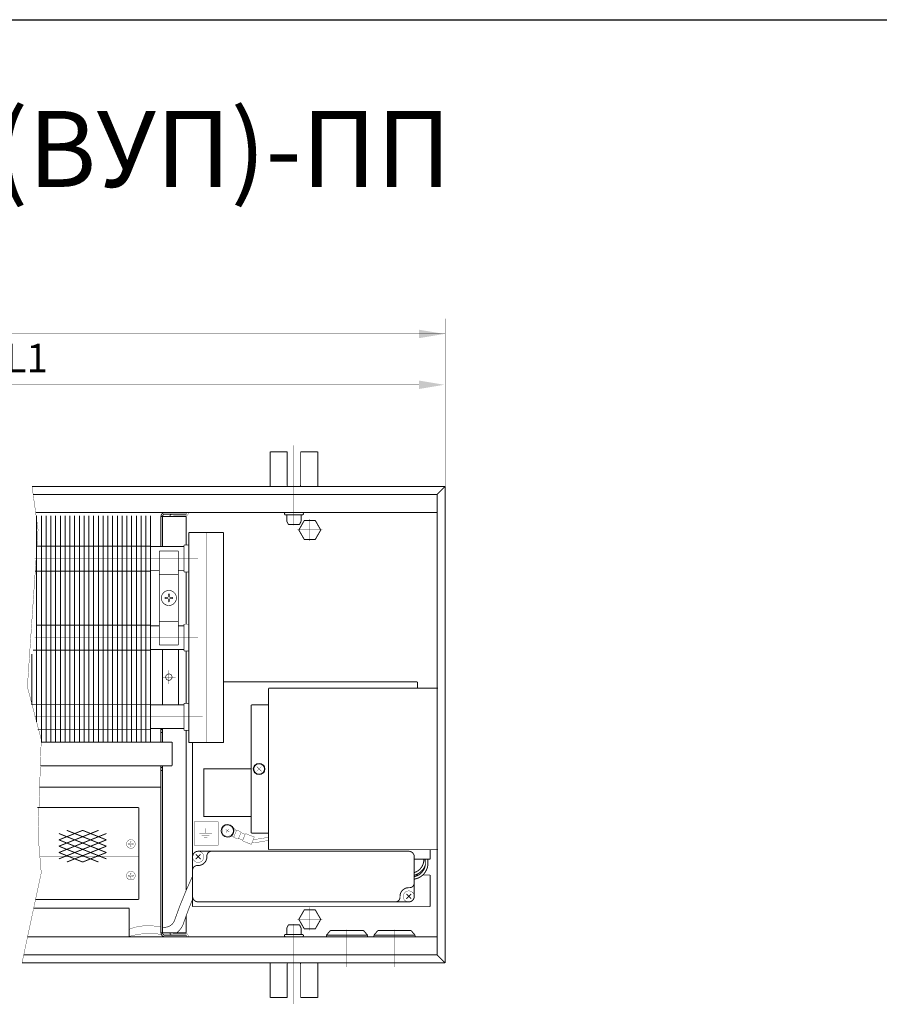
# Model space of a CAD drawing. Units: millimetres. Extents: x -37 to 12060, y 93 to 11112.
# Drawn here: x 3179 to 3450, y 2901 to 3212 of the extents above; entities that cross this region are included whole.
import ezdxf

# ---------------------------------------------------------------- set-up
doc = ezdxf.new("R2010")
doc.units = ezdxf.units.MM
for name, pattern in [('gost5', [7, 5, -2, 0]), ('gost6', [12, 8, -1.5, 1, -1.5]), ('K5LT32768', [0]), ('K5LT_BASIC', [0])]:
    doc.linetypes.add(name, pattern=pattern)
for name, color, linetype in [('LAYER0VIEW1', 7, 'Continuous'), ('LAYER0VIEW4', 7, 'Continuous'), ('Контроллер', 7, 'Continuous'), ('Контур', 7, 'Continuous'), ('Корпус', 7, 'Continuous'), ('Размеры', 1, 'Continuous'), ('Слой1', 1, 'Continuous')]:
    doc.layers.add(name, color=color, linetype=linetype)
doc.layers.add('Вентилятор', color=5, linetype='Continuous', lineweight=20)
doc.styles.add('style1', font='times.ttf', dxfattribs={"oblique": 15.00000000195859})

msp = doc.modelspace()

# ---------------------------------------------------------------- linework, layer by layer
msp.add_line((222.953053654317, 3211.793942865326), (5916.693569961848, 3211.793942865326))
at = {"color": 7, "linetype": 'Continuous', "lineweight": 15, "const_width": 0.3, "flags": 128}
for points in [[(3184.091555761758, 3055.072587915823), (3184.091568774399, 2989.925896162167)], [(3185.591555706654, 3055.072582326492), (3185.591570826927, 2983.593421729407)], [(3187.091555761755, 3055.072596667262), (3187.091570826924, 2983.593430480845)], [(3188.591555761755, 3055.072597153452), (3188.591570826924, 2983.593430967037)], [(3190.091555761755, 3055.072597639643), (3190.091570826924, 2983.593431453228)], [(3191.591555706651, 3055.072592050313), (3191.591570826924, 2983.593431453228)], [(3193.091555761757, 3055.072590832969), (3193.091570826926, 2983.593424646553)], [(3194.591555761757, 3055.07259131916), (3194.591570826926, 2983.593425132744)], [(3196.091555761757, 3055.072591805351), (3196.091570826926, 2983.593425618935)], [(3197.591555706653, 3055.07258621602), (3197.591570826926, 2983.593425618935)], [(3199.091555761755, 3055.072596667262), (3199.091570826924, 2983.593430480845)], [(3200.591555761755, 3055.072597153452), (3200.591570826924, 2983.593430967037)], [(3202.091555761755, 3055.072597639643), (3202.091570826924, 2983.593431453228)], [(3203.591555706651, 3055.072592050313), (3203.591570826924, 2983.593431453228)], [(3205.091555761755, 3055.072596667262), (3205.091570826925, 2983.593430480845)], [(3206.591555761755, 3055.072597153452), (3206.591570826925, 2983.593430967037)], [(3208.091555761755, 3055.072597639643), (3208.091570826924, 2983.593431453228)], [(3209.591555706651, 3055.072592050313), (3209.591570826924, 2983.593431453228)], [(3211.091555761756, 3055.072596667262), (3211.091570826925, 2983.593430480845)], [(3212.591555761756, 3055.072597153452), (3212.591570826925, 2983.593430967037)], [(3214.091555761755, 3055.072597639643), (3214.091570826925, 2983.593431453228)], [(3215.591555706651, 3055.072592050313), (3215.591570826925, 2983.593431453228)], [(3217.091570826925, 3055.072592050313), (3217.091570826925, 2983.593431453228)], [(3218.591570826925, 3055.072592050313), (3218.591570826925, 2983.593431453228)], [(3220.091570826925, 3055.072592050313), (3220.091570826925, 2983.593431453228)], [(3232.120538081512, 3049.736238357107), (3232.120538081512, 2983.454227729385)], [(3182.591561807898, 3011.418993790524), (3182.59156692687, 2995.625903182776)], [(3228.857192145453, 3012.846957272797), (3228.857192145453, 2995.346957272797)], [(3223.856977689317, 2987.82384415882), (3223.856977689317, 2983.593431453228)], [(3223.858310745501, 2987.846957272797), (3223.858310745501, 2983.593431453228)]]:
    msp.add_lwpolyline(points, dxfattribs=at)
at = {"color": 7, "linetype": 'Continuous', "lineweight": 15, "const_width": 0.3, "elevation": -0.03518573788633707, "flags": 128}
msp.add_lwpolyline([(3243.120538081512, 3049.774747460642), (3243.120538081512, 2983.454227729385)], dxfattribs=at)
at = {"color": 7, "linetype": 'Continuous', "lineweight": 15, "const_width": 0.3, "elevation": -0.06599057727929239}
for points in [[(3220.091570826925, 3045.522548247552), (3183.976312926374, 3045.522548247554)], [(3183.656652865272, 3037.622548247554), (3220.091570826925, 3037.622548247552)], [(3220.091570826925, 3020.522548247552), (3183.976312926374, 3020.522548247554)], [(3182.893571809623, 3012.622548247554), (3220.091570826925, 3012.622548247552)], [(3220.091570826925, 2995.522548247552), (3182.355607699297, 2995.522548247554)], [(3184.434555067718, 2987.622548247554), (3220.091570826925, 2987.622548247552)]]:
    msp.add_lwpolyline(points, dxfattribs=at)
at = {"const_width": 0.2}
for points in [[(3230.620538081521, 3045.845233043246), (3232.120538081512, 3045.845233043246)], [(3230.62054352597, 3037.345227955632), (3232.120538081512, 3037.345229877194)], [(3232.120544166492, 3036.845229877202), (3232.120547369107, 3034.345229877204)], [(3230.619371507295, 3020.845380158878), (3232.119371507286, 3020.845380158878)], [(3230.619376951744, 3012.345375071263), (3232.119371507286, 3012.345376992826)]]:
    msp.add_lwpolyline(points, dxfattribs=at)
for points, elevation in [([(3230.620538081517, 3012.34523989859), (3230.620506267302, 3020.845239898465)], -0.04334441292159585), ([(3230.620532637068, 2995.84524343032), (3232.120532637058, 2995.84524343032)], -0.04787203961164099), ([(3230.620538081517, 2987.345238342706), (3232.120532637058, 2987.345240264268)], -0.04787203961164099)]:
    msp.add_lwpolyline(points, dxfattribs=dict(at, elevation=elevation))
at = {"layer": 'LAYER0VIEW1', "color": 0, "linetype": 'K5LT_BASIC', "const_width": 0.3, "flags": 128}
for points in [[(3257.856977689316, 3075.303431453228), (3263.231977689316, 3075.303431453228)], [(3257.856977689316, 3064.343431453228), (3257.856977689316, 3075.303431453228)], [(3267.481977689316, 3075.303431453228), (3272.856977689316, 3075.303431453228)], [(3272.856977689316, 3075.303431453228), (3272.856977689316, 3064.343431453228)], [(3257.856977689316, 2913.843431453228), (3257.856977689316, 2902.883431453228)], [(3272.856977689316, 2902.883431453228), (3272.856977689316, 2913.843431453228)], [(3257.856977689316, 2902.883431453228), (3263.231977689316, 2902.883431453228)], [(3267.481977689316, 2902.883431453228), (3272.856977689316, 2902.883431453228)]]:
    msp.add_lwpolyline(points, dxfattribs=at)
at = {"layer": 'LAYER0VIEW1', "color": 0, "linetype": 'K5LT_BASIC', "const_width": 0.3, "elevation": 2.00701487040206, "flags": 128}
for points in [[(3263.231977689316, 3064.928431453227), (3263.231977689316, 3075.303431453228)], [(3267.481977689316, 3064.928431453227), (3267.481977689316, 3075.303431453228)], [(3263.231977689316, 2913.258431453229), (3263.231977689316, 2902.883431453228)], [(3267.481977689316, 2913.258431453229), (3267.481977689316, 2902.883431453228)]]:
    msp.add_lwpolyline(points, dxfattribs=at)
for points in [[(3263.314087579692, 3064.343431453228, -0.06983711297726071), (3263.231977689316, 3064.928431453227)], [(3267.481977689316, 3064.928431453227, -0.06983711297726038), (3267.399867798941, 3064.343431453228)], [(3263.314087579692, 2913.843431453228, 0.06983711297726071), (3263.231977689316, 2913.258431453229)], [(3267.481977689316, 2913.258431453229, 0.06983711297726038), (3267.399867798941, 2913.843431453228)]]:
    msp.add_lwpolyline(points, format="xyb", dxfattribs=at)
at = {"layer": 'LAYER0VIEW4', "color": 7, "linetype": 'K5LT32768', "lineweight": 20, "const_width": 0.1, "flags": 128}
for points in [[(3233.887350977835, 2950.926195700433), (3233.887350977835, 2958.426195700433)], [(3233.887350977835, 2958.426195700433), (3241.387350977835, 2958.426195700433)], [(3235.660617245862, 2958.426195700433), (3235.573297327376, 2958.426195700433)], [(3241.387350977835, 2958.426195700433), (3241.387350977835, 2950.926195700433)], [(3239.490400820964, 2954.808523188859), (3235.490400820964, 2954.808523188859)], [(3237.490400820964, 2956.308523188859), (3237.490400820964, 2954.808523188859)], [(3238.675495998817, 2954.058523188859), (3236.240400820964, 2954.058523188859)], [(3237.990400820964, 2953.308523188859), (3236.990400820964, 2953.308523188859)], [(3252.75703868483, 2953.27800425363), (3252.734579665127, 2953.362386482792)], [(3241.387350977835, 2950.926195700433), (3233.887350977835, 2950.926195700433)]]:
    msp.add_lwpolyline(points, dxfattribs=at)
at = {"layer": 'Вентилятор', "color": 7, "const_width": 0.3, "flags": 128}
for points in [[(3191.127910709934, 2950.702224654584), (3203.627910709935, 2955.702224654584)], [(3191.127910709934, 2952.702224654584), (3198.627910709934, 2955.702224654584)], [(3191.127910709934, 2948.702224654585), (3206.127910709936, 2954.702224654584)], [(3206.127910709934, 2948.702224654584), (3191.127910709934, 2954.702224654584)], [(3206.127910709934, 2950.702224654584), (3193.627910709934, 2955.702224654584)], [(3206.127910709934, 2952.702224654584), (3198.627910709934, 2955.702224654584)], [(3206.127910709934, 2946.702224654585), (3191.127910709934, 2952.702224654584)], [(3191.127910709934, 2946.702224654584), (3206.127910709934, 2952.702224654584)], [(3203.627910709934, 2945.702224654584), (3191.127910709934, 2950.702224654584)], [(3198.627910709934, 2945.702224654584), (3191.127910709934, 2948.702224654584)], [(3193.627910709934, 2945.702224654584), (3206.127910709934, 2950.702224654584)], [(3198.627910709934, 2945.702224654584), (3206.127910709934, 2948.702224654584)]]:
    msp.add_lwpolyline(points, dxfattribs=at)
at = {"layer": 'Контроллер', "lineweight": 30, "const_width": 0.3, "flags": 128}
for points in [[(3287.32072480745, 2924.094059815407), (3276.893230571185, 2924.094059815407)], [(3302.320724807449, 2924.094059815407), (3291.893230571185, 2924.094059815407)]]:
    msp.add_lwpolyline(points, dxfattribs=at)
at = {"layer": 'Контур', "flags": 128}
for points, const_width in [([(3313.106977689317, 3117.343976290956), (3313.106977689317, 3064.343431453228)], 0.1), ([(2782.106977689317, 3112.527750031939), (3313.106977689317, 3112.527750031939)], 0.1), ([(3047.606977689317, 3096.459944018801), (3304.856977689317, 3096.459944018801)], 0.1), ([(3182.635811667288, 3064.343431453228), (3184.543287705085, 3050.659364225559), (3181.168287705085, 3001.034364225559), (3185.543287705085, 2984.409364225559), (3184.543287705085, 2954.284364225559), (3185.543287705085, 2942.284364225559), (3179.450648276795, 2913.761565311504)], 0.1), ([(3310.606977689317, 3061.843431453228), (3313.106977689317, 3064.343431453228)], 0.3), ([(3310.606977689317, 3061.843431453228), (3310.606977689317, 2916.343431453228)], 0.3), ([(3223.106977689317, 3056.093431453228), (3216.356977689317, 3056.093431453228)], 0.3), ([(3223.724418496015, 3056.093431453228), (3216.974418496015, 3056.093431453228)], 0.3), ([(3223.356977689317, 3054.843431453228), (3231.34728118808, 3054.843431453228)], 0.3), ([(3223.357192145453, 3054.866585164575), (3223.357192145453, 3045.345921165275)], 0.3), ([(3223.857192145453, 3054.866585164575), (3223.857500650088, 3045.345987490335)], 0.3), ([(3224.606977689317, 3055.593431453228), (3231.347281186851, 3055.593431453228)], 0.3), ([(3226.195047899889, 3055.350611906594), (3226.27730354037, 3054.857424305767)], 0.3), ([(3231.347495644216, 3045.845233043246), (3231.347495644216, 3054.866585164575)], 0.3), ([(3232.120536833669, 3049.774747460642), (3243.120538081512, 3049.774747460642)], 0.3), ([(3231.348603815566, 3020.845380158878), (3231.347920255462, 3037.345228887436)], 0.3), ([(3223.858310745501, 3012.846957272797), (3223.858310745501, 2995.346957272797)], 0.3), ([(3231.348614243975, 2995.84524343032), (3231.34861424416, 3012.34537600545)], 0.3), ([(3243.120538081512, 3002.601687377361), (3304.356977689317, 3002.601687377361)], 0.3), ([(3304.356976990739, 3002.601687065328), (3304.356976990739, 3000.601687065328)], 0.3), ([(3257.356976990739, 3000.601687065328), (3310.856977689317, 3000.601687065328)], 0.3), ([(3257.356976990739, 2949.601687065329), (3257.356976990739, 3000.601687065328)], 0.3), ([(3251.856976987212, 2995.351686197637), (3257.356976990739, 2995.351687521389)], 0.3), ([(3251.856976987212, 2954.851687933021), (3251.856976987212, 2995.351686197637)], 0.3), ([(3223.356977689317, 2987.82384415882), (3223.356977689317, 2983.593431453228)], 0.3), ([(3223.356977689317, 2987.570878978033), (3223.856977689317, 2987.570899806637)], 0.3), ([(3223.358310745501, 2987.846957272797), (3223.358310745501, 2983.593431453228)], 0.3), ([(3223.358310745501, 2986.59399209201), (3223.858310745501, 2986.594012920614)], 0.3), ([(3223.856977689317, 2983.593431453228), (3223.856977689317, 2987.82384415882)], 0.3), ([(3223.858310745501, 2983.593431453228), (3223.858310745501, 2987.846957272797)], 0.3), ([(3231.347281187041, 2936.832734253677), (3231.34728118768, 2987.345239273697)], 0.3), ([(3226.856977689317, 2983.593431453228), (3226.856977689317, 2976.093431453228)], 0.3), ([(3232.120536833669, 2983.49273683292), (3243.120538081512, 2983.49273683292)], 0.3), ([(3233.356977689316, 2983.49273683292), (3233.356977689316, 2931.601687377362)], 0.3), ([(3223.356977689317, 2976.093431453228), (3223.356977689317, 2923.343431453228)], 0.3), ([(3223.856977689317, 2923.343431453228), (3223.856977689317, 2976.093431453228)], 0.3), ([(3251.856976987212, 2975.101687099494), (3236.856977782217, 2975.101687411528), (3236.856977782217, 2960.101697719756), (3251.856976987212, 2960.101697719756)], 0.3), ([(3255.106977037189, 2975.851686752191), (3253.606977037189, 2974.351686752191)], 0.1), ([(3253.606977037189, 2975.851686752191), (3255.106977037189, 2974.351686752191)], 0.1), ([(3184.94563863952, 2969.393431453228), (3223.356977689317, 2969.393431453228)], 0.3), ([(3216.356977689313, 2962.909657341353), (3184.324677610331, 2962.909657341353)], 0.3), ([(3216.356977689313, 2933.909657341353), (3216.356977689313, 2962.909657341353)], 0.3), ([(3251.856976990739, 2954.851687933021), (3257.356976990739, 2954.851686609269)], 0.3), ([(3233.611579392864, 2949.601701937612), (3233.611577686495, 2949.612093574916)], 0.3), ([(3301.603941811878, 2949.101687377362), (3235.103941811878, 2949.101687377362)], 0.3), ([(3310.856977689317, 2949.601687065329), (3257.356976990739, 2949.601687065329)], 0.3), ([(3308.356977689317, 2946.601687377463), (3308.356977689317, 2949.601687065329)], 0.3), ([(3234.353941811878, 2946.601687377362), (3235.853941811878, 2948.101687377362)], 0.3), ([(3235.853941811878, 2946.601687377362), (3234.353941811878, 2948.101687377362)], 0.3), ([(3237.853941811878, 2947.601687377361), (3237.853941811878, 2947.351687377362)], 0.3), ([(3303.353941811878, 2947.351687377362), (3303.353941811878, 2934.851687377362)], 0.3), ([(3303.356977689317, 2946.601687377463), (3308.356977689315, 2946.601687377463)], 0.3), ([(3306.815844621291, 2946.601604404342), (3306.861220558156, 2944.918349321099)], 0.3), ([(3307.609567925364, 2946.601346917169), (3307.656870202598, 2944.835032796328)], 0.3), ([(3235.103941811878, 2944.601687377362), (3234.853941811878, 2944.601687377362)], 0.3), ([(3303.546216266539, 2941.601687377463), (3304.702700194545, 2941.601687377463)], 0.3), ([(3306.042458580289, 2941.601687377463), (3308.356977689317, 2941.601687377463)], 0.3), ([(3308.356977689317, 2931.601687377361), (3308.356977689317, 2941.601687377463)], 0.3), ([(3301.853941811878, 2937.601687377361), (3301.60394181188, 2937.601687377361)], 0.3), ([(3216.356977689313, 2933.909657341353), (3183.754400523402, 2933.909657341353)], 0.3), ([(3301.603941811878, 2933.101687377362), (3235.103941811879, 2933.101687377362)], 0.3), ([(3298.85394181188, 2934.601687377361), (3298.85394181188, 2934.851687377361)], 0.3), ([(3300.853941811878, 2934.101687377362), (3302.353941811878, 2935.601687377362)], 0.3), ([(3302.353941811878, 2934.101687377362), (3300.853941811878, 2935.601687377362)], 0.3), ([(3213.348188641161, 2931.109048858213), (3213.346747537888, 2922.093490816176)], 0.3), ([(3308.356977689317, 2931.601687377361), (3233.356977689316, 2931.601687377362)], 0.3), ([(3231.347281186851, 2923.343431453228), (3231.347281186928, 2928.809003835947)], 0.3), ([(3223.356977689317, 2923.343431453228), (3231.347281186851, 2923.343431453228)], 0.3), ([(3223.356977689317, 2923.343431453228), (3231.34728118808, 2923.343431453228)], 0.3), ([(3224.606977689317, 2922.593431453228), (3231.347281186851, 2922.593431453228)], 0.3), ([(3226.195047899889, 2922.836250999861), (3226.27730354037, 2923.329438600688)], 0.3), ([(3310.606977689317, 2916.343431453228), (3313.106977689317, 2913.843431453228)], 0.3)]:
    msp.add_lwpolyline(points, dxfattribs=dict(at, const_width=const_width))
at = {"layer": 'Контур', "color": 1, "linetype": 'Continuous', "lineweight": 25, "const_width": 0.3, "elevation": -0.2499999999999997, "flags": 128}
msp.add_lwpolyline([(3267.944398742924, 3085.081044391032), (3267.944398742924, 3085.081044391032)], dxfattribs=at)
at = {"layer": 'Контур', "linetype": 'gost6', "const_width": 0.1, "flags": 128}
for points in [[(3265.356977689316, 3052.111454651529), (3265.356977689316, 3077.378805644183)], [(3270.356977689316, 3054.101996604871), (3270.356977689316, 3047.084866301585)], [(3237.620537457591, 3049.774747460642), (3237.620537457591, 2983.49273683292)], [(3266.395776513888, 3050.593431453228), (3274.318178864745, 3050.593431453228)], [(3235.100587084252, 3041.572148834), (3183.435217662106, 3041.574556874935)], [(3235.100587084252, 3016.572148834), (3183.435217662106, 3016.574556874935)], [(3225.857192145453, 3006.304085164584), (3225.857192145453, 3001.929085164575)], [(3228.044692145454, 3004.116585164579), (3223.669692145451, 3004.116585164579)], [(3236.519184997994, 2991.572080350332), (3183.394554201216, 2991.574551540261)], [(3185.116179945436, 2947.409657341353), (3216.356977689313, 2947.409657341353)], [(3270.356977689316, 2924.084866301584), (3270.356977689316, 2931.362040862408)], [(3266.395776513888, 2927.593431453228), (3274.318178864745, 2927.593431453228)], [(3266.395776513888, 2927.593431453228), (3274.318178864745, 2927.593431453228)], [(3265.356977689316, 2926.075408254927), (3265.356977689316, 2900.808057262273)], [(3282.106977689317, 2912.593431453228), (3282.106977689317, 2924.343431453228)], [(3297.106977689317, 2912.593431453228), (3297.106977689317, 2924.343431453228)]]:
    msp.add_lwpolyline(points, dxfattribs=at)
at = {"layer": 'Контур', "flags": 128}
for points, const_width in [([(3224.606977689317, 3056.093431453228, 0.414213562373095), (3223.356977689317, 3054.843431453228)], 0.3), ([(3224.606977689317, 3055.593431453228, 0.414213562373095), (3223.856977689317, 3054.843431453228)], 0.3), ([(3226.195047899889, 3055.350611906594), (3227.593496924374, 3055.583850374057, -0.05132684260091374), (3227.797862490703, 3055.596680674759), (3231.167446317346, 3055.529409555113, 0.3396496376857631), (3231.437200346345, 3055.689632535044), (3231.478390245354, 3055.892257853038, -0.06559689676300834), (3231.536903529682, 3056.101220047999, -0.06559689676300834)], 0.1), ([(3226.27730354037, 3054.857424305767), (3227.675752564854, 3055.09066277323, -0.05339366179314867), (3227.782053684058, 3055.096896652672), (3231.139246627219, 3055.029872907374, 0.3490577208258447), (3231.920589683456, 3055.557613924532), (3231.968017175898, 3055.811959195794, -0.3279290804606449), (3232.249505841743, 3056.101301173274, -0.355183978405445)], 0.1), ([(3233.353941811878, 2947.351687377362, -0.414213562373095), (3235.103941811878, 2949.101687377362)], 0.3), ([(3237.853941811878, 2947.601687377361, -0.4142135623731616), (3239.353941811878, 2949.101687377362)], 0.3), ([(3301.603941811878, 2949.101687377362, -0.414213562373095), (3303.353941811878, 2947.351687377362)], 0.3), ([(3237.853941811878, 2947.351687377362, -0.414213562373095), (3235.103941811878, 2944.601687377362)], 0.3), ([(3306.358718787832, 2946.601687377462, -0.3440683454966115), (3303.353941811878, 2942.379006195341)], 0.3), ([(3233.353941811878, 2943.101687377361, -0.4142135623731616), (3234.853941811878, 2944.601687377362)], 0.3), ([(3306.861220558156, 2944.918349321099, -0.3307489918892191), (3303.353941811878, 2941.101687377362)], 0.3), ([(3307.656870202598, 2944.835032796328, -0.3389836281378402), (3303.353941811878, 2940.289516865495)], 0.3), ([(3306.810049988295, 2944.568086831543, -0.2423331748196884), (3303.353941811877, 2941.550086244946)], 0.3), ([(3298.85394181188, 2934.851687377361, -0.4142135623730284), (3301.603941811878, 2937.601687377361)], 0.3), ([(3303.353941811878, 2939.101687377362, -0.4142135623730284), (3301.853941811879, 2937.601687377362)], 0.3), ([(3235.103941811879, 2933.101687377362, -0.4142135623730284), (3233.353941811879, 2934.851687377361)], 0.3), ([(3298.85394181188, 2934.601687377361, -0.414213562373095), (3297.35394181188, 2933.101687377361)], 0.3), ([(3303.353941811878, 2934.851687377362, -0.414213562373095), (3301.603941811878, 2933.101687377362)], 0.3), ([(3213.347127944908, 2924.473321347947, -0.1028150567435541), (3219.657315907785, 2925.594680909133), (3223.356977689317, 2925.340389208814)], 0.1), ([(3213.436053623029, 2922.24360298285, -0.07357794269367453), (3220.227669087238, 2923.169196182173), (3223.449872287277, 2922.870560341223)], 0.1), ([(3224.606977689317, 2922.093431453228, -0.414213562373095), (3223.356977689317, 2923.343431453228)], 0.3), ([(3224.606977689317, 2922.593431453228, -0.414213562373095), (3223.856977689317, 2923.343431453228)], 0.3), ([(3226.195047899889, 2922.836250999861), (3227.593496924374, 2922.603012532399, 0.05132684260091374), (3227.797862490703, 2922.590182231696), (3231.167446317346, 2922.657453351342, -0.3396496376857631), (3231.437200346345, 2922.497230371412), (3231.478390245354, 2922.294605053418, 0.06559689676300834), (3231.536903529682, 2922.085642858457, 0.06559689676300834)], 0.1), ([(3226.27730354037, 2923.329438600688), (3227.675752564854, 2923.096200133225, 0.05339366179314867), (3227.782053684058, 2923.089966253784), (3231.139246627219, 2923.156989999082, -0.3490577208258447), (3231.920589683456, 2922.629248981923), (3231.968017175898, 2922.374903710662, 0.3279290804606449), (3232.249505841743, 2922.085561733182, 0.355183978405445)], 0.1)]:
    msp.add_lwpolyline(points, format="xyb", dxfattribs=dict(at, const_width=const_width))
at = {"layer": 'Контур', "color": 0, "linetype": 'Continuous', "lineweight": 25, "const_width": 0.3, "flags": 128}
for points in [[(3272.089028496885, 3047.593431453223), (3273.821079304454, 3050.593431453223), (3272.089028496885, 3053.593431453223), (3268.624926881747, 3053.593431453223), (3266.892876074179, 3050.593431453223), (3268.624926881747, 3047.593431453223)], [(3272.089028496885, 2930.593431453231), (3273.821079304454, 2927.593431453232), (3272.089028496885, 2924.593431453232), (3268.624926881747, 2924.593431453232), (3266.892876074179, 2927.593431453232), (3268.624926881747, 2930.593431453231)]]:
    msp.add_lwpolyline(points, close=True, dxfattribs=at)
at = {"layer": 'Контур', "const_width": 0.3, "flags": 128}
for points, elevation in [([(3220.091570826925, 3045.345753383979), (3230.620529483106, 3045.347149190373)], -0.04005011929215634), ([(3222.857192145453, 3037.846947873709), (3220.091570826925, 3037.846947873709)], -0.04005011929215634), ([(3230.62054352597, 3037.846947873709), (3228.857192145453, 3037.846947873709)], -0.04005011929215634), ([(3220.091570826925, 3020.346857816682), (3222.857192145453, 3020.347224450463)], -0.0833942677684994), ([(3228.857192145453, 3020.346924829617), (3230.620508131545, 3020.34715858946)], -0.0833942677684994), ([(3220.091570826925, 3012.797439851317), (3230.620536390264, 3012.79710227456)], -0.0833942677684994), ([(3230.620538081518, 2995.346957272797), (3220.091570826925, 2995.346957272797)], -0.0833942677684994), ([(3220.091570826925, 2987.846957272797), (3230.620538081515, 2987.846957272797)], -0.08339426776849937)]:
    msp.add_lwpolyline(points, dxfattribs=dict(at, elevation=elevation))
at = {"layer": 'Контур', "const_width": 0.2}
for points in [[(3230.62054352597, 3037.345227955632), (3230.62054352597, 3045.845233043246)], [(3228.857192145453, 3043.991585164575), (3222.857192145453, 3043.991585164575)], [(3222.857192145453, 3014.241585164575), (3222.857192145453, 3043.991585164575)], [(3228.857192145453, 3014.241585164575), (3228.857192145453, 3043.991585164575)], [(3228.857192145453, 3036.616585164575), (3222.857192145453, 3036.616585164575)], [(3228.857192145455, 3021.616585164575), (3222.857192145455, 3021.616585164574)], [(3228.857192145453, 3014.241585164575), (3222.857192145453, 3014.241585164575)]]:
    msp.add_lwpolyline(points, dxfattribs=at)
for points in [[(3225.833065821365, 3026.741707710792, -0.9949335426842709), (3225.857192145453, 3031.491585164575, -0.9999999999999999), (3225.857192145453, 3026.741585164575)], [(3225.857192145453, 3003.116585164575, -89.01777726335311), (3225.902109981937, 3003.117594479951)]]:
    msp.add_lwpolyline(points, format="xyb", dxfattribs=at)
msp.add_lwpolyline([(3226.042192145453, 3028.696181898504), (3226.117053887539, 3028.856723422488), (3226.277595411524, 3028.931585164574), (3227.068142185711, 3028.931585164574, 0.07594572833703965), (3227.068142185711, 3029.301585164574), (3226.277595411524, 3029.301585164574), (3226.117053887539, 3029.376446906661), (3226.042192145453, 3029.536988430646), (3226.042192145453, 3030.327535204832, 0.0759457283370397), (3225.672192145453, 3030.327535204832), (3225.672192145453, 3029.536988430646), (3225.597330403367, 3029.376446906661), (3225.436788879382, 3029.301585164574), (3224.646242105196, 3029.301585164574, 0.07594572833703987), (3224.646242105196, 3028.931585164574), (3225.436788879382, 3028.931585164574), (3225.597330403367, 3028.856723422488), (3225.672192145453, 3028.696181898504), (3225.672192145453, 3027.905635124317, 0.07594572833703965), (3226.042192145453, 3027.905635124317)], format="xyb", close=True, dxfattribs=at)
at = {"layer": 'Контур', "const_width": 0.2, "elevation": -0.04787203961164099}
msp.add_lwpolyline([(3230.620538081519, 2995.837467242018), (3230.620538081514, 2987.353014531007)], dxfattribs=at)
at = {"layer": 'Контур', "const_width": 0.1, "flags": 128}
for points in [[(3254.356977037188, 2973.351686752191, -1), (3254.356977037188, 2976.851686752191, -1)], [(3244.409150037499, 2953.563145900967, -1.034861044952438), (3244.368969967055, 2957.564494693373, -0.9908151300478492)], [(3244.393717572786, 2953.819422938732, -1), (3244.393717572786, 2957.319422938732, -1)], [(3213.856977689313, 2950.034657341351, -0.9999999999999999), (3213.856977689313, 2952.784657341351, -0.9999999999999999)], [(3214.02845108375, 2951.581130735789), (3214.099141485057, 2951.549657341351), (3214.644632436014, 2951.549657341351, -0.08818038070991219), (3214.644632436014, 2951.269657341351), (3214.099141485057, 2951.269657341351), (3214.02845108375, 2951.238183946914), (3213.996977689313, 2951.167493545607), (3213.996977689313, 2950.62200259465, -0.08818038070991464), (3213.716977689313, 2950.62200259465), (3213.716977689313, 2951.167493545607), (3213.685504294875, 2951.238183946914), (3213.614813893569, 2951.269657341351), (3213.069322942612, 2951.269657341351, -0.08818038070991197), (3213.069322942612, 2951.549657341351), (3213.614813893569, 2951.549657341351), (3213.685504294875, 2951.581130735789), (3213.716977689313, 2951.651821137096), (3213.716977689313, 2952.197312088052, -0.0881803807099147), (3213.996977689313, 2952.197312088052), (3213.996977689313, 2951.651821137096)], [(3235.127950013982, 2945.577679175259, -1), (3235.127950013982, 2949.077679175259, -1)], [(3213.856977689313, 2940.034657341351, -0.9999999999999999), (3213.856977689313, 2942.784657341351, -0.9999999999999999)], [(3214.02845108375, 2941.581130735789), (3214.099141485057, 2941.549657341351), (3214.644632436014, 2941.549657341351, -0.08818038070991219), (3214.644632436014, 2941.269657341351), (3214.099141485057, 2941.269657341351), (3214.02845108375, 2941.238183946914), (3213.996977689313, 2941.167493545607), (3213.996977689313, 2940.62200259465, -0.08818038070991464), (3213.716977689313, 2940.62200259465), (3213.716977689313, 2941.167493545607), (3213.685504294875, 2941.238183946914), (3213.614813893569, 2941.269657341351), (3213.069322942612, 2941.269657341351, -0.08818038070991197), (3213.069322942612, 2941.549657341351), (3213.614813893569, 2941.549657341351), (3213.685504294875, 2941.581130735789), (3213.716977689313, 2941.651821137096), (3213.716977689313, 2942.197312088052, -0.0881803807099147), (3213.996977689313, 2942.197312088052), (3213.996977689313, 2941.651821137096)], [(3301.627950013981, 2933.077679175259, -1), (3301.627950013981, 2936.577679175259, -1)]]:
    msp.add_lwpolyline(points, format="xyb", close=True, dxfattribs=at)
at = {"layer": 'Контур', "linetype": 'Continuous', "lineweight": 20, "const_width": 0.1, "flags": 128}
for points in [[(3244.942724013237, 2955.179119399009), (3243.796694728125, 2956.007742882662)], [(3243.955397628856, 2955.020416498279), (3244.784021112509, 2956.166445783393)], [(3245.839745630143, 2956.922476587896), (3247.1261685104, 2955.563317432021)], [(3247.248239100209, 2955.812603379212), (3246.324756506212, 2953.489420239942)], [(3248.50930979193, 2955.311318390561), (3247.248239100209, 2955.812603379212)], [(3248.621285835552, 2955.0515851319), (3247.845560456595, 2953.100111294912)], [(3249.943710607933, 2954.472105952489), (3248.602816183673, 2955.005121469114)], [(3244.491610563872, 2953.56810908028), (3246.357273087559, 2953.680400597798)], [(3247.585827197934, 2952.988135251291), (3246.324756506212, 2953.489420239942)], [(3249.204924532738, 2952.613559441074), (3247.864030108475, 2953.1465749577)], [(3249.962180259812, 2954.518569615275), (3249.186454880856, 2952.567095778288)], [(3251.90039604046, 2951.273062014351), (3249.298430924478, 2952.307362519628)], [(3252.823878634455, 2953.596245153621), (3250.221913518474, 2954.630545658897)], [(3252.823878634455, 2953.596245153621), (3251.90039604046, 2951.273062014351)]]:
    msp.add_lwpolyline(points, dxfattribs=at)
for points in [[(3247.845560456595, 2953.100111294913, -0.4142135623725882), (3247.585827197934, 2952.988135251291)], [(3249.298430924478, 2952.307362519626, -0.4142135623736018), (3249.186454880856, 2952.567095778287)], [(3249.962180259813, 2954.518569615274, -0.4142135623725881), (3250.221913518474, 2954.630545658896)]]:
    msp.add_lwpolyline(points, format="xyb", dxfattribs=at)
at = {"layer": 'Контур', "linetype": 'Continuous', "lineweight": 20, "const_width": 0.1, "elevation": -0.1530607906898087, "flags": 128}
for points in [[(3257.356976990736, 2952.603097887385, -0.07310027083620431), (3252.148555065994, 2951.897349756993)], [(3257.356976990737, 2953.646351735558, -0.07166802143874748), (3252.546045377835, 2952.897306655476)]]:
    msp.add_lwpolyline(points, format="xyb", dxfattribs=at)
at = {"layer": 'Контур', "color": 0, "linetype": 'Continuous', "lineweight": 25, "const_width": 0.2}
for points in [[(3227.653998631094, 2927.309807867225, -0.02535454993473947), (3233.356977689316, 2941.324917338564, -0.02218948839155974)], [(3230.58848001451, 2926.686254332713, -0.01309511077315249), (3233.356977689316, 2933.998229388703, -0.01309511077315249)], [(3227.653998631096, 2927.309807867232, -0.3748797867160454), (3223.856977689316, 2925.15603277509)], [(3230.588480014505, 2926.686254332699, -0.1738417422333874), (3228.131827290966, 2923.222141746034)]]:
    msp.add_lwpolyline(points, format="xyb", dxfattribs=at)
at = {"layer": 'Контур', "color": 0, "linetype": 'Continuous', "lineweight": 25, "const_width": 0.3, "flags": 128}
for points in [[(3213.348188641161, 2931.109048858213), (3183.154711921239, 2931.102204576114)], [(3310.606977689317, 2922.09350240428), (3181.230396284091, 2922.093486989663)]]:
    msp.add_lwpolyline(points, dxfattribs=at)
at = {"layer": 'Контур'}
msp.add_circle((3254.356977037189, 2975.101686752191), 1.75, dxfattribs=at)
at = {"layer": 'Контур', "linetype": 'Continuous', "lineweight": 20}
msp.add_arc((3244.371450920819, 2955.564496232158), 2, 43.11856671889426, 42.71519976436852, dxfattribs=at)
at = {"layer": 'Корпус', "linetype": 'Continuous', "const_width": 0.3, "flags": 128}
for points in [[(3313.106977689317, 3064.343431453228), (3182.635811667288, 3064.343431453228)], [(3313.106977689317, 3064.343431453228), (3313.106977689317, 2913.843431453228)], [(3310.606977689317, 3061.843431453228), (3182.984296515773, 3061.843431453228)], [(3310.606977689317, 3056.093431453228), (3183.785811667289, 3056.093431453228)], [(3185.510812768873, 2983.593431453228), (3226.856977689317, 2983.593431453228)], [(3185.212305306186, 2976.093431453228), (3226.856977689317, 2976.093431453228)], [(3223.856977689317, 2975.593431453228), (3223.356977689317, 2975.593431453228)], [(3223.856977689317, 2974.593431453228), (3223.356977689317, 2974.593431453228)], [(3310.606977689317, 2916.343431453228), (3180.002150234967, 2916.343431453228)], [(3313.106977689317, 2913.843431453228), (3179.468135371397, 2913.843431453228)]]:
    msp.add_lwpolyline(points, dxfattribs=at)
at = {"layer": 'Корпус', "linetype": 'Continuous', "const_width": 0.3, "elevation": 0.4999999999999993, "flags": 128}
for points in [[(3262.735944049113, 3055.343431453229, -0.9894230405424158), (3262.735944049113, 3056.093431453229)], [(3262.856977689316, 3055.343431453229, -0.414213562373095), (3263.106977689316, 3055.093431453229)], [(3267.606977689316, 3055.093431453229, -0.414213562373095), (3267.856977689316, 3055.343431453229)], [(3267.97801132952, 3056.093431453229, -0.9894230405424158), (3267.97801132952, 3055.343431453229)], [(3262.735944049113, 2922.843431453227, 0.9894230405424158), (3262.735944049113, 2922.093431453227)], [(3262.856977689316, 2922.843431453227, 0.414213562373095), (3263.106977689316, 2923.093431453227)], [(3267.606977689316, 2923.093431453227, 0.414213562373095), (3267.856977689316, 2922.843431453227)], [(3267.97801132952, 2922.093431453227, 0.9894230405424158), (3267.97801132952, 2922.843431453227)]]:
    msp.add_lwpolyline(points, format="xyb", dxfattribs=at)
for points in [[(3262.735944049113, 3055.343431453229), (3267.978011329523, 3055.343431453229)], [(3263.106977689316, 3055.093431453229), (3263.106977689316, 3053.327168128656)], [(3267.606977689316, 3055.093431453229), (3267.606977689316, 3053.327168128656)], [(3263.106977689316, 3053.327168128656), (3263.600211185166, 3052.343431453229)], [(3263.600211185166, 3052.343431453229), (3267.115699939653, 3052.347332119479)], [(3267.606977689316, 3053.327168128656), (3267.113744193468, 3052.343431453229)], [(3263.106977689316, 2924.8596947778), (3263.600211185166, 2925.843431453227)], [(3263.106977689316, 2923.093431453227), (3263.106977689316, 2924.8596947778)], [(3263.600211185166, 2925.843431453227), (3267.115699939653, 2925.839530786977)], [(3267.606977689316, 2924.8596947778), (3267.113744193468, 2925.843431453227)], [(3267.606977689316, 2923.093431453227), (3267.606977689316, 2924.8596947778)], [(3262.735944049113, 2922.843431453227), (3267.978011329523, 2922.843431453227)]]:
    msp.add_lwpolyline(points, dxfattribs=at)
at = {"layer": 'Размеры', "linetype": 'gost5', "ltscale": 0.5, "const_width": 0.2}
msp.add_lwpolyline([(3226.357079111468, 3044.107055359367), (3226.357077415889, 3044.077052898532)], dxfattribs=at)
at = {"layer": 'Размеры', "color": 0, "const_width": 0.3, "flags": 128}
for points in [[(3275.606977689317, 2922.593431453228), (3276.893230571185, 2924.094059815407)], [(3288.606977689317, 2922.593431453228), (3287.32072480745, 2924.094059815407)], [(3290.606977689317, 2922.593431453228), (3291.893230571185, 2924.094059815407)], [(3303.606977689317, 2922.593431453228), (3302.320724807449, 2924.094059815407)], [(3275.606977689317, 2922.593431453228), (3288.606977689317, 2922.593431453228)], [(3275.606977689317, 2922.093431453228), (3275.606977689317, 2922.593431453228)], [(3288.606977689317, 2922.093431453228), (3288.606977689317, 2922.593431453228)], [(3290.606977689317, 2922.093431453228), (3290.606977689317, 2922.593431453228)], [(3290.606977689317, 2922.593431453228), (3303.606977689317, 2922.593431453228)], [(3303.606977689317, 2922.093431453228), (3303.606977689317, 2922.593431453228)]]:
    msp.add_lwpolyline(points, dxfattribs=at)
at = {"layer": 'Слой1', "color": 0, "linetype": 'Continuous', "lineweight": 30}
for points in [[(3304.856977689317, 3113.861083365272), (3304.856977689317, 3111.194416698606), (3312.856977689317, 3112.527750031939)], [(3304.856977689317, 3097.793277352134), (3304.856977689317, 3095.126610685468), (3312.856977689317, 3096.459944018801)]]:
    msp.add_solid(points, dxfattribs=at)

# ---------------------------------------------------------------- texts
at = {"color": 1, "lineweight": 30, "style": 'style1', "oblique": 15.00000000195859}
msp.add_text('КВК12(24) 30.08.320...600-ВКП(ВУП)-ПП', height=24, dxfattribs=at).set_placement((2699.332812079817, 3158.966978738277))
at = {"lineweight": 30, "insert": (3180.941268057217, 3104.90605538625), "char_height": 9, "attachment_point": 5, "style": 'style1'}
msp.add_mtext('\\A1;L1', dxfattribs=at)

doc.saveas('drawing.dxf')
